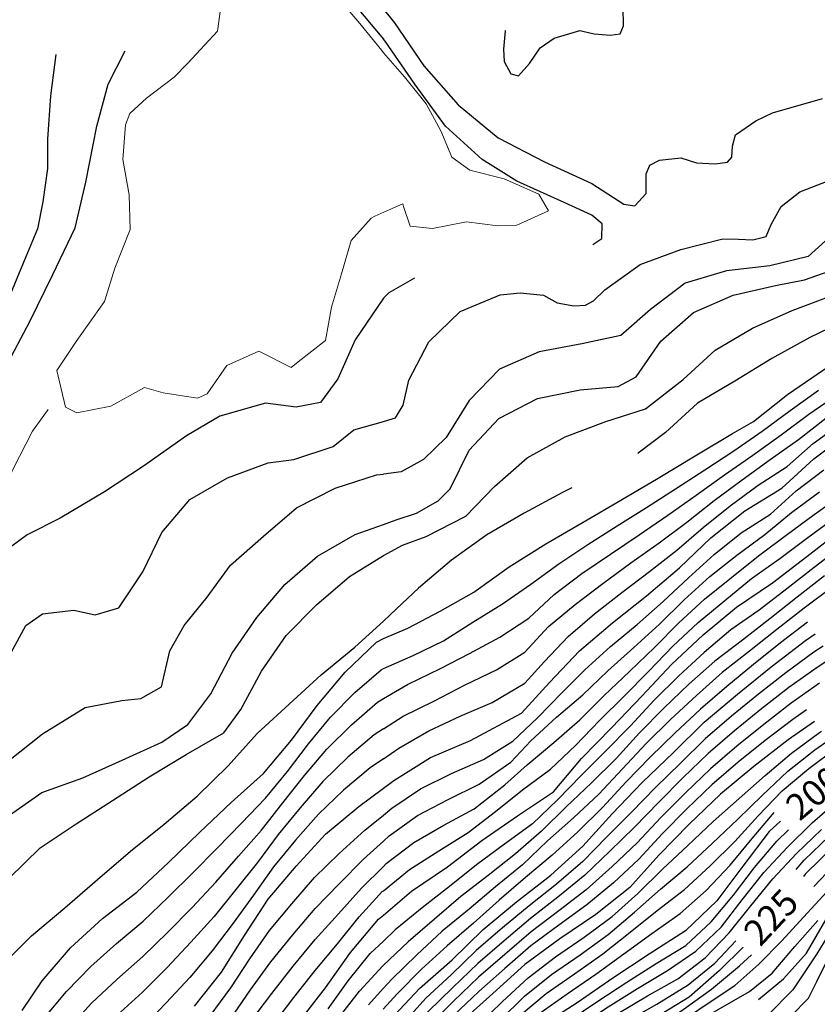
# Model space of a CAD drawing. Units: metres. Extents: x 499956 to 557739, y 9585459 to 9617241.
# Drawn here: x 522053 to 522512, y 9586689 to 9587257 of the extents above; entities that cross this region are included whole.
import ezdxf

# ---------------------------------------------------------------- set-up
doc = ezdxf.new("R2010")
doc.units = ezdxf.units.M
doc.header["$MEASUREMENT"] = 0
for name, color, linetype in [('Base 17 - Plano Diretor CIPP - R14.1$0$CURVA_INTERMEDIARIA', 40, 'Continuous'), ('Base 17 - Plano Diretor CIPP - R14.1$0$CURVA_MESTRA', 250, 'Continuous'), ('Base 17 - Plano Diretor CIPP - R14.1$0$MOLDURA', 7, 'Continuous')]:
    doc.layers.add(name, color=color, linetype=linetype)
doc.layers.add('Base 17 - Plano Diretor CIPP - R14.1$0$HIDRO_ORIGINAL', color=140, linetype='Continuous', lineweight=20)
doc.styles.add('Base 17 - Plano Diretor CIPP - R14.1$0$ROMANS', font='Romans.shx', dxfattribs={"width": 0.85})

# ---------------------------------------------------------------- blocks, each defined once
blk = doc.blocks.new('Base 17 - Plano Diretor CIPP - R14.1$0$A$C089C6519')
at = {"layer": 'Base 17 - Plano Diretor CIPP - R14.1$0$CURVA_INTERMEDIARIA', "flags": 128}
for points, elevation in [([(522332.065, 9587250.65), (522332.297, 9587250.203), (522331.312, 9587239.683), (522331.73, 9587232.578), (522335.647, 9587225.423), (522340.089, 9587224.22), (522346.358, 9587231.325), (522352.397, 9587240.333), (522360.568, 9587245.952), (522375.327, 9587250.303), (522383.554, 9587248.46), (522392.749, 9587247.624), (522398.6, 9587248.46), (522400.467, 9587253.073), (522400.271, 9587263.923)], 40), ([(522262.247, 9587262.773), (522268.557, 9587254.873), (522285.397, 9587230.043), (522305.167, 9587207.483), (522328.367, 9587188.453), (522355.077, 9587174.803), (522382.297, 9587162.183), (522400.689, 9587150.245), (522406.958, 9587149.41), (522413.645, 9587156.514), (522413.645, 9587167.799), (522415.735, 9587172.814), (522421.227, 9587175.633), (522433.467, 9587177.113), (522442.483, 9587174.068), (522453.349, 9587173.65), (522460.454, 9587174.486), (522462.961, 9587177.411), (522463.337, 9587183.703), (522465.051, 9587190.367), (522476.753, 9587198.308), (522486.377, 9587202.913), (522515.237, 9587211.123)], 45), ([(522522.857, 9587134.613), (522506.845, 9587120.154), (522484.757, 9587114.863), (522459.917, 9587111.983), (522435.997, 9587104.733), (522416.077, 9587089.613), (522399.018, 9587074.599), (522376.417, 9587069.773), (522351.827, 9587065.263), (522328.967, 9587055.153), (522311.647, 9587037.123), (522298.367, 9587015.943), (522285.34, 9587003.133), (522272.384, 9586996.028), (522262.187, 9586994.823)], 55), ([(522262.177, 9586947.873), (522273.087, 9586953.885), (522286.857, 9586958.893), (522309.58, 9586970.534), (522326.267, 9586987.573), (522344.967, 9587004.163), (522366.867, 9587016.223), (522390.247, 9587025.073), (522413.227, 9587032.388), (522434.827, 9587049.343), (522453.367, 9587066.123), (522474.907, 9587078.823), (522497.747, 9587088.973), (522520.218, 9587097.586)], 65), ([(522529.413, 9587083.794), (522507.907, 9587073.513), (522485.997, 9587061.463), (522464.707, 9587048.363), (522443.167, 9587035.673), (522424.777, 9587018.733), (522409.048, 9587006.894), (522408.691, 9587006.713)], 70), ([(522066.697, 9586681.313), (522079.637, 9586696.563), (522093.517, 9586710.943), (522108.447, 9586724.223), (522123.727, 9586737.103), (522138.177, 9586750.923), (522152.357, 9586765.023), (522166.427, 9586779.233), (522180.377, 9586793.563), (522194.197, 9586807.933), (522206.817, 9586823.453), (522218.927, 9586839.363), (522231.737, 9586854.713), (522245.687, 9586868.993), (522260.787, 9586881.993), (522262.157, 9586882.753)], 80), ([(522262.137, 9586798.253), (522267.007, 9586802.223), (522283.597, 9586813.403), (522301.477, 9586822.263), (522319.807, 9586830.213), (522336.737, 9586840.782), (522351.006, 9586854.28), (522365.165, 9586868.976), (522378.147, 9586881.923), (522392.927, 9586895.393), (522408.307, 9586908.163), (522423.417, 9586921.273), (522437.897, 9586935.063), (522452.657, 9586948.533), (522468.327, 9586960.933), (522485.137, 9586971.753), (522500.037, 9586985.083), (522515.947, 9586997.203)], 105), ([(522262.147, 9586830.733), (522254.547, 9586825.463), (522239.157, 9586812.703), (522224.757, 9586798.893), (522211.607, 9586783.833), (522198.747, 9586768.513), (522187.287, 9586752.133), (522175.627, 9586735.923), (522163.587, 9586719.993), (522150.627, 9586704.763), (522137.077, 9586690.053), (522123.117, 9586675.743)], 95), ([(522162.367, 9586682.573), (522174.167, 9586698.683), (522185.187, 9586715.373), (522196.557, 9586731.813), (522209.407, 9586747.143), (522222.507, 9586762.253), (522236.757, 9586776.193), (522251.527, 9586789.593), (522262.137, 9586798.253)], 105), ([(522174.177, 9586681.063), (522185.507, 9586697.533), (522197.277, 9586713.693), (522209.897, 9586729.213), (522222.787, 9586744.493), (522236.757, 9586758.723), (522250.717, 9586772.923), (522262.137, 9586783.183)], 110), ([(522185.777, 9586679.563), (522197.887, 9586695.463), (522210.237, 9586711.193), (522222.907, 9586726.673), (522236.367, 9586741.373), (522249.637, 9586756.253), (522262.137, 9586768.673)], 115), ([(522129.693, 9587263.711), (522139.232, 9587279.889), (522145.607, 9587301.813), (522152.737, 9587330.953), (522157.3, 9587339.173), (522165.947, 9587344.343), (522174.802, 9587343.125), (522184.807, 9587337.243), (522205.757, 9587313.403), (522224.547, 9587290.023), (522243.957, 9587267.143), (522262.237, 9587245.403)], 45), ([(522198.397, 9586677.123), (522210.477, 9586693.063), (522222.867, 9586708.763), (522235.637, 9586724.093), (522248.227, 9586739.593), (522261.707, 9586754.353), (522262.127, 9586754.693)], 120), ([(522382.92, 9587127.162), (522388.107, 9587130.593), (522388.151, 9587138.961), (522382.3, 9587143.976), (522366.347, 9587151.253), (522339.007, 9587163.603), (522319.007, 9587176.133), (522297.897, 9587195.193), (522280.257, 9587219.463), (522263.267, 9587244.183), (522262.237, 9587245.403)], 45), ([(522262.207, 9587096.163), (522245.943, 9587072.115), (522235.837, 9587049.573), (522225.855, 9587036.093), (522211.967, 9587033.343), (522194.282, 9587035.654), (522167.972, 9587028.2), (522148.677, 9587016.793), (522123.988, 9586999.281), (522101.404, 9586984.601), (522075.997, 9586969.357), (522056.8, 9586959.758), (522039.051, 9586946.637)], 45), ([(522044.357, 9587056.273), (522058.427, 9587082.763), (522071.637, 9587109.703), (522084.647, 9587136.733), (522090.676, 9587163.016), (522096.977, 9587195.183), (522103.662, 9587219.476), (522113.291, 9587238.734)], 45), ([(522262.137, 9586783.183), (522265.577, 9586786.283), (522281.797, 9586797.953), (522299.407, 9586807.333), (522317.397, 9586816.003), (522335.58, 9586828.827), (522347.187, 9586841.073), (522361.807, 9586854.703), (522377.067, 9586867.613), (522391.457, 9586881.463), (522406.367, 9586894.783), (522421.177, 9586908.223), (522435.427, 9586922.253), (522450.207, 9586935.683), (522465.847, 9586948.093), (522481.947, 9586959.903), (522497.307, 9586972.693), (522513.377, 9586984.593)], 110), ([(522262.177, 9586965.733), (522269.507, 9586968.373), (522281.16, 9586972.206), (522293.698, 9586979.31), (522300.667, 9586986.193), (522311.657, 9587008.643), (522328.757, 9587026.883), (522351.017, 9587038.263), (522375.497, 9587043.343), (522397.346, 9587045.344), (522407.827, 9587050.833), (522422.017, 9587071.413), (522440.837, 9587087.873), (522463.757, 9587097.863), (522488.117, 9587103.463), (522504.755, 9587106.78), (522518.965, 9587111.795)], 60), ([(522006.857, 9586668.633), (522025.717, 9586691.753), (522041.637, 9586711.033), (522059.417, 9586728.603), (522078.507, 9586744.753), (522097.407, 9586761.123), (522116.377, 9586777.393), (522135.907, 9586793.003), (522154.907, 9586809.263), (522172.797, 9586826.723), (522189.467, 9586845.353), (522207.887, 9586862.253), (522226.377, 9586879.073), (522245.607, 9586895.053), (522262.167, 9586909.963)], 70), ([(521982.557, 9586679.893), (522004.097, 9586701.893), (522017.167, 9586721.423), (522030.637, 9586742.483), (522046.447, 9586761.853), (522064.327, 9586779.323), (522085.157, 9586793.143), (522106.137, 9586806.743), (522127.167, 9586820.263), (522148.607, 9586833.123), (522170.247, 9586845.633), (522179.947, 9586859.213), (522191.867, 9586881.183), (522206.077, 9586901.753), (522223.687, 9586919.503), (522242.697, 9586935.733), (522262.177, 9586947.873)], 65), ([(521942.737, 9586685.153), (521961.874, 9586698.004), (521986.43, 9586715.983), (522002.655, 9586734.838), (522016.537, 9586755.883), (522029.477, 9586777.273), (522044.877, 9586796.963), (522065.387, 9586811.263), (522088.927, 9586819.673), (522111.687, 9586830.013), (522134.457, 9586840.343), (522149.566, 9586850.485), (522162.687, 9586868.147), (522175.027, 9586891.493), (522189.227, 9586912.063), (522205.327, 9586931.203), (522224.257, 9586947.523), (522245.977, 9586959.903), (522262.177, 9586965.733)], 60), ([(522230.367, 9586686.543), (522241.937, 9586702.843), (522254.467, 9586718.433), (522262.127, 9586725.663)], 130), ([(522262.157, 9586882.753), (522279.275, 9586890.145), (522296.877, 9586898.653), (522313.727, 9586909.413), (522330.707, 9586919.983), (522347.187, 9586931.253), (522363.237, 9586943.113), (522379.917, 9586954.153), (522396.767, 9586964.923), (522413.727, 9586975.513), (522430.567, 9586986.313), (522447.297, 9586997.263), (522464.067, 9587008.173), (522480.477, 9587019.533), (522496.627, 9587031.333), (522512.807, 9587043.093)], 80), ([(522236.087, 9586681.023), (522248.327, 9586696.843), (522261.907, 9586711.493), (522262.117, 9586711.693)], 135), ([(522253.617, 9586689.023), (522262.117, 9586698.333)], 140), ([(522262.157, 9586865.403), (522276.047, 9586873.613), (522295.087, 9586882.818), (522311.727, 9586891.353), (522329.307, 9586900.893), (522345.877, 9586911.783), (522360.477, 9586925.353), (522376.427, 9586937.413), (522392.937, 9586948.703), (522409.537, 9586959.853), (522426.067, 9586971.103), (522442.427, 9586982.613), (522458.637, 9586994.333), (522475.027, 9587005.763), (522491.287, 9587017.393), (522507.377, 9587029.263), (522523.767, 9587040.683)], 85), ([(522262.147, 9586848.003), (522273.607, 9586855.323), (522291.537, 9586864.103), (522309.317, 9586873.253), (522327.347, 9586881.893), (522343.678, 9586892.073), (522357.367, 9586906.853), (522372.747, 9586919.633), (522388.587, 9586931.813), (522404.777, 9586943.553), (522421.017, 9586955.223), (522437.067, 9586967.153), (522452.697, 9586979.623), (522468.857, 9586991.403), (522485.067, 9587003.093), (522501.357, 9587014.643), (522517.047, 9587027.023)], 90), ([(522262.207, 9587096.163), (522265.497, 9587099.363), (522280.328, 9587107.882)], 45), ([(522262.137, 9586768.673), (522263.807, 9586770.333), (522279.717, 9586782.423), (522296.927, 9586792.503), (522314.517, 9586801.963), (522332.109, 9586815.715), (522344.937, 9586827.223), (522360.287, 9586840.033), (522375.307, 9586853.153), (522389.417, 9586867.263), (522403.967, 9586880.973), (522418.347, 9586894.873), (522432.397, 9586909.103), (522447.117, 9586922.623), (522462.687, 9586935.113), (522478.297, 9586947.593), (522494.247, 9586959.633), (522510.297, 9586971.563), (522526.667, 9586983.043)], 115), ([(522262.147, 9586830.733), (522270.967, 9586836.863), (522288.317, 9586846.783), (522306.447, 9586855.213), (522324.827, 9586863.083), (522343.678, 9586874.333), (522355.027, 9586886.703), (522368.717, 9586901.123), (522383.787, 9586914.233), (522399.517, 9586926.583), (522415.487, 9586938.623), (522431.187, 9586951.013), (522446.377, 9586964.013), (522461.937, 9586976.553), (522478.027, 9586988.403), (522494.817, 9586999.243), (522509.877, 9587012.403), (522526.007, 9587024.203), (522542.254, 9587034.843)], 95), ([(522526.157, 9586953.123), (522510.277, 9586940.963), (522494.527, 9586928.633), (522478.707, 9586916.413), (522462.327, 9586904.933), (522447.057, 9586892.033), (522432.297, 9586878.543), (522418.127, 9586864.433), (522404.507, 9586849.793), (522390.587, 9586835.433), (522376.377, 9586821.353), (522362.497, 9586806.983), (522348.107, 9586793.243), (522331.927, 9586781.503), (522315.797, 9586769.673), (522300.157, 9586757.213), (522284.487, 9586744.793), (522269.007, 9586732.163), (522262.127, 9586725.663)], 130), ([(522516.287, 9586936.093), (522500.487, 9586923.833), (522484.787, 9586911.443), (522469.007, 9586899.163), (522453.227, 9586886.923), (522438.187, 9586873.733), (522423.717, 9586859.943), (522409.777, 9586845.603), (522396.197, 9586830.913), (522382.007, 9586816.823), (522367.507, 9586803.063), (522353.317, 9586788.993), (522338.227, 9586775.983), (522322.587, 9586763.513), (522306.727, 9586751.323), (522291.557, 9586738.303), (522276.467, 9586725.183), (522262.117, 9586711.693)], 135), ([(522520.647, 9586929.463), (522504.617, 9586917.523), (522488.887, 9586905.173), (522473.207, 9586892.753), (522457.457, 9586880.433), (522442.587, 9586867.093), (522427.857, 9586853.563), (522413.577, 9586839.563), (522399.857, 9586825.013), (522386.217, 9586810.393), (522371.707, 9586796.633), (522356.677, 9586783.433), (522342.217, 9586769.643), (522326.787, 9586756.963), (522311.517, 9586744.053), (522296.097, 9586731.313), (522281.497, 9586717.653), (522267.087, 9586703.783), (522262.117, 9586698.333)], 140), ([(522046.227, 9586829.523), (522065.757, 9586845.133), (522090.356, 9586860.252), (522111.437, 9586864.213), (522122.367, 9586865.514), (522134.207, 9586872.091), (522139.177, 9586892.893), (522147.362, 9586907.61), (522160.517, 9586923.835), (522174.111, 9586942.252), (522193.077, 9586959.083), (522212.097, 9586975.313), (522234.337, 9586986.723), (522258.147, 9586994.343), (522262.187, 9586994.823)], 55), ([(522370.664, 9586986.923), (522365.367, 9586984.083), (522343.307, 9586972.323), (522321.727, 9586959.693), (522301.387, 9586945.153), (522282.347, 9586928.963), (522269.66, 9586917.175), (522262.167, 9586909.963)], 70), ([(522262.127, 9586754.693), (522277.287, 9586766.863), (522294.027, 9586777.743), (522311.087, 9586788.163), (522326.767, 9586800.403), (522342.397, 9586812.873), (522358.437, 9586824.793), (522372.917, 9586838.433), (522386.707, 9586852.873), (522400.977, 9586866.893), (522415.027, 9586881.123), (522428.887, 9586895.533), (522443.437, 9586909.233), (522458.807, 9586922.003), (522474.267, 9586934.693), (522490.677, 9586946.113), (522506.647, 9586958.143), (522522.727, 9586970.033), (522528.521, 9586974.196)], 120), ([(522528.807, 9586894.303), (522512.077, 9586883.353), (522495.817, 9586871.703), (522480.027, 9586859.423), (522464.507, 9586846.813), (522449.307, 9586833.833), (522434.947, 9586819.903), (522420.777, 9586805.793), (522406.937, 9586791.363), (522392.587, 9586777.463), (522378.197, 9586763.593), (522362.747, 9586750.903), (522346.957, 9586738.643), (522331.657, 9586725.763), (522316.497, 9586712.733), (522302.117, 9586698.833), (522287.727, 9586684.943), (522274.957, 9586669.593), (522262.467, 9586654.003), (522262.107, 9586653.503)], 160), ([(522513.507, 9586874.273), (522497.157, 9586862.753), (522481.327, 9586850.533), (522465.777, 9586837.953), (522450.567, 9586824.973), (522436.177, 9586811.083), (522422.087, 9586796.893), (522408.367, 9586782.343), (522393.887, 9586768.603), (522379.007, 9586755.273), (522363.207, 9586743.023), (522347.287, 9586730.923), (522332.077, 9586717.943), (522316.987, 9586704.823), (522302.537, 9586691.003), (522288.427, 9586676.833), (522276.237, 9586661.023), (522264.027, 9586645.213), (522262.107, 9586642.423)], 165), ([(522506.502, 9586909.387), (522491.067, 9586897.523), (522475.477, 9586884.993), (522460.017, 9586872.313), (522444.837, 9586859.333), (522430.297, 9586845.593), (522415.887, 9586831.733), (522401.957, 9586817.383), (522388.417, 9586802.663), (522374.277, 9586788.543), (522359.387, 9586775.193), (522344.047, 9586762.383), (522328.947, 9586749.273), (522313.987, 9586736.023), (522298.897, 9586722.903), (522284.107, 9586709.453), (522270.087, 9586695.203), (522262.117, 9586686.403)], 145), ([(522515.549, 9586895.682), (522510.117, 9586892.073), (522493.987, 9586880.263), (522478.257, 9586867.913), (522462.767, 9586855.263), (522447.547, 9586842.283), (522433.267, 9586828.283), (522419.007, 9586814.263), (522405.057, 9586799.933), (522390.927, 9586785.793), (522377.007, 9586771.443), (522361.867, 9586758.383), (522346.187, 9586745.973), (522330.767, 9586733.243), (522315.607, 9586720.213), (522301.277, 9586706.253), (522286.587, 9586692.683), (522273.247, 9586677.823), (522262.107, 9586664.393)], 155), ([(522262.097, 9586590.283), (522268.377, 9586601.193), (522278.817, 9586618.243), (522289.487, 9586635.163), (522301.977, 9586650.743), (522315.437, 9586665.493), (522329.317, 9586679.873), (522343.477, 9586693.893), (522359.107, 9586706.383), (522375.607, 9586717.673), (522391.757, 9586729.453), (522406.917, 9586742.373), (522421.897, 9586755.613), (522437.197, 9586768.493), (522451.777, 9586782.163), (522466.347, 9586795.853), (522480.597, 9586809.833), (522495.177, 9586823.493), (522510.817, 9586835.933), (522527.237, 9586847.343)], 185), ([(522262.087, 9586575.363), (522268.647, 9586587.343), (522278.667, 9586604.643), (522289.117, 9586621.693), (522300.797, 9586637.893), (522313.547, 9586653.243), (522326.927, 9586668.083), (522340.537, 9586682.653), (522355.867, 9586695.483), (522372.357, 9586706.793), (522388.677, 9586718.343), (522404.297, 9586730.723), (522419.907, 9586743.223), (522435.747, 9586755.423), (522450.437, 9586768.953), (522464.567, 9586783.093), (522478.087, 9586797.793), (522491.897, 9586812.213), (522507.217, 9586825.063), (522523.227, 9586837.013)], 190), ([(522080.547, 9586675.133), (522094.007, 9586689.923), (522108.587, 9586703.593), (522123.617, 9586716.763), (522137.917, 9586730.743), (522151.877, 9586745.063), (522165.537, 9586759.663), (522178.747, 9586774.653), (522191.937, 9586789.593), (522204.287, 9586805.323), (522216.667, 9586821.023), (522229.587, 9586836.283), (522243.767, 9586850.333), (522258.837, 9586863.433), (522262.157, 9586865.403)], 85), ([(522505.875, 9586858.889), (522498.027, 9586853.423), (522482.157, 9586841.253), (522466.577, 9586828.703), (522451.397, 9586815.703), (522436.977, 9586801.843), (522422.957, 9586787.583), (522409.367, 9586772.903), (522394.807, 9586759.273), (522379.397, 9586746.563), (522363.247, 9586734.763), (522347.197, 9586722.843), (522332.057, 9586709.783), (522317.077, 9586696.543), (522302.567, 9586682.783), (522288.707, 9586668.373), (522277.027, 9586652.153), (522265.237, 9586636.023), (522262.097, 9586631.243)], 170), ([(522262.147, 9586848.003), (522256.767, 9586844.573), (522241.587, 9586831.563), (522227.267, 9586817.673), (522214.227, 9586802.513), (522201.597, 9586787.013), (522189.667, 9586770.973), (522177.147, 9586755.443), (522164.577, 9586739.923), (522151.297, 9586724.983), (522137.547, 9586710.453), (522123.407, 9586696.313), (522108.647, 9586682.833)], 90), ([(522262.097, 9586605.123), (522267.537, 9586614.183), (522278.407, 9586630.963), (522289.317, 9586647.723), (522302.487, 9586662.763), (522316.507, 9586676.983), (522330.867, 9586690.893), (522345.497, 9586704.473), (522361.407, 9586716.583), (522377.897, 9586727.893), (522393.927, 9586739.843), (522408.737, 9586753.163), (522423.017, 9586767.163), (522437.647, 9586780.783), (522452.207, 9586794.493), (522467.147, 9586807.773), (522482.097, 9586821.043), (522497.347, 9586833.963), (522513.387, 9586845.883), (522514.599, 9586846.679)], 180), ([(522262.077, 9586519.853), (522269.547, 9586533.153), (522278.857, 9586550.853), (522288.337, 9586568.463), (522298.407, 9586585.743), (522308.677, 9586602.903), (522320.687, 9586618.883), (522332.497, 9586635.023), (522344.917, 9586650.683), (522359.047, 9586664.753), (522374.907, 9586676.913), (522391.707, 9586687.763), (522408.637, 9586698.423), (522425.787, 9586708.693), (522442.227, 9586719.843), (522456.737, 9586733.593), (522468.957, 9586749.423), (522481.307, 9586765.153), (522494.987, 9586779.713), (522509.187, 9586793.763), (522524.227, 9586806.913)], 210), ([(522262.077, 9586508.023), (522265.017, 9586512.243), (522274.747, 9586529.703), (522284.197, 9586547.333), (522293.757, 9586564.893), (522303.977, 9586582.083), (522314.817, 9586598.863), (522326.697, 9586614.953), (522338.247, 9586631.283), (522350.127, 9586647.353), (522364.347, 9586661.313), (522380.297, 9586673.293), (522397.247, 9586683.913), (522414.387, 9586694.213), (522431.907, 9586703.873), (522447.627, 9586715.983), (522461.407, 9586730.383), (522473.857, 9586746.043), (522486.487, 9586761.543), (522500.197, 9586776.093), (522514.547, 9586789.993)], 215), ([(522499.954, 9586766.954), (522504.657, 9586772.283), (522519.107, 9586786.103)], 220), ([(522510.143, 9586757.205), (522521.387, 9586768.813)], 230), ([(522262.087, 9586560.353), (522268.377, 9586572.573), (522277.957, 9586590.133), (522288.227, 9586607.293), (522299.037, 9586624.083), (522310.897, 9586640.123), (522323.767, 9586655.423), (522336.637, 9586670.703), (522351.777, 9586683.763), (522368.107, 9586695.263), (522384.617, 9586706.543), (522400.737, 9586718.323), (522416.907, 9586730.093), (522433.227, 9586741.653), (522448.177, 9586754.863), (522461.917, 9586769.353), (522474.657, 9586784.743), (522487.375, 9586799.82)], 195), ([(522262.077, 9586532.353), (522264.307, 9586536.123), (522273.327, 9586553.973), (522282.677, 9586571.653), (522292.617, 9586589.003), (522302.707, 9586606.263), (522314.257, 9586622.563), (522326.377, 9586638.463), (522338.827, 9586654.103), (522352.967, 9586668.243), (522369.177, 9586679.953), (522385.767, 9586691.123), (522402.497, 9586702.073), (522419.367, 9586712.813), (522436.477, 9586723.173), (522451.067, 9586736.843), (522463.797, 9586752.203), (522475.987, 9586768.063), (522488.877, 9586783.303), (522495.547, 9586789.769)], 205), ([(522262.057, 9586452.183), (522263.617, 9586454.653), (522273.097, 9586472.253), (522282.147, 9586490.093), (522291.127, 9586507.953), (522300.207, 9586525.773), (522309.957, 9586543.233), (522320.777, 9586560.053), (522331.497, 9586576.933), (522341.497, 9586594.253), (522352.247, 9586611.073), (522364.949, 9586628.257), (522377.78, 9586639.806), (522395.307, 9586652.503), (522411.737, 9586663.843), (522428.127, 9586675.203), (522445.785, 9586687.602), (522464.711, 9586700.112), (522478.505, 9586712.302), (522491.657, 9586725.774), (522504.287, 9586739.373), (522517.737, 9586754.133)], 235), ([(522262.057, 9586435.623), (522262.607, 9586436.553), (522271.167, 9586454.623), (522279.887, 9586472.623), (522288.607, 9586490.613), (522297.317, 9586508.623), (522306.527, 9586526.373), (522316.837, 9586543.503), (522327.457, 9586560.453), (522337.317, 9586577.843), (522347.637, 9586594.953), (522359.447, 9586611.073), (522371.685, 9586626.654), (522387.247, 9586639.823), (522402.747, 9586652.373), (522418.877, 9586664.163), (522437.445, 9586676.054), (522455.088, 9586686.319), (522473.052, 9586696.583), (522486.203, 9586707.169), (522499.327, 9586722.543), (522512.547, 9586737.483)], 240), ([(522478.341, 9586692.065), (522492.627, 9586703.903), (522505.997, 9586718.723), (522517.027, 9586737.825)], 245), ([(522262.047, 9586384.323), (522266.47, 9586392.485), (522274.168, 9586410.769), (522283.967, 9586433.123), (522292.667, 9586456.563), (522302.007, 9586479.753), (522312.397, 9586502.483), (522323.127, 9586525.063), (522330.827, 9586538.203), (522338.177, 9586551.743), (522345.247, 9586563.403), (522356.657, 9586582.393), (522371.297, 9586602.663), (522388.647, 9586620.653), (522408.487, 9586638.663), (522432.867, 9586651.733), (522452.957, 9586658.913), (522475.797, 9586669.063), (522486.845, 9586676.054), (522496.957, 9586682.393), (522507.054, 9586692.734), (522511.917, 9586702.413), (522516.998, 9586712.622)], 255), ([(522262.067, 9586496.793), (522269.977, 9586508.393), (522279.827, 9586525.783), (522289.347, 9586543.373), (522298.937, 9586560.923), (522309.357, 9586577.993), (522320.677, 9586594.463), (522332.177, 9586610.823), (522343.257, 9586627.463), (522354.447, 9586644.043), (522368.857, 9586657.903), (522385.247, 9586669.223), (522402.407, 9586679.503), (522419.807, 9586689.353), (522437.766, 9586700.433), (522453.163, 9586712.943), (522465.255, 9586725.889)], 220), ([(522262.067, 9586468.713), (522263.997, 9586471.563), (522274.287, 9586488.713), (522283.757, 9586506.323), (522293.017, 9586524.043), (522302.477, 9586541.663), (522312.667, 9586558.873), (522323.907, 9586575.413), (522334.767, 9586592.203), (522344.977, 9586609.393), (522355.997, 9586626.003), (522369.377, 9586640.813), (522384.196, 9586653.92), (522401.839, 9586665.468), (522418.84, 9586675.091), (522435.52, 9586686.639), (522451.137, 9586697.893), (522467.277, 9586711.339), (522474.199, 9586717.837)], 230)]:
    blk.add_lwpolyline(points, dxfattribs=dict(at, elevation=elevation))
at = {"layer": 'Base 17 - Plano Diretor CIPP - R14.1$0$CURVA_MESTRA', "flags": 128}
for points, elevation in [([(522053.96, 9586685.726), (522065.597, 9586702.753), (522081.917, 9586721.683), (522100.307, 9586738.623), (522120.107, 9586753.893), (522138.337, 9586770.993), (522156.337, 9586788.343), (522174.507, 9586805.513), (522193.157, 9586822.173), (522209.157, 9586841.373), (522223.977, 9586861.513), (522240.157, 9586880.573), (522258.147, 9586897.923), (522262.167, 9586900.063)], 75), ([(522153.257, 9586688.103), (522168.817, 9586707.673), (522182.037, 9586728.893), (522195.717, 9586749.813), (522211.987, 9586768.793), (522228.727, 9586787.373), (522248.067, 9586803.203), (522262.147, 9586813.753)], 100), ([(522213.527, 9586678.853), (522228.787, 9586698.653), (522243.207, 9586719.073), (522259.267, 9586738.233), (522262.127, 9586740.653)], 125), ([(522073.321, 9587236.611), (522070.351, 9587212.701), (522068.657, 9587187.859), (522068.657, 9587170.92), (522065.834, 9587151.724), (522062.927, 9587136.043), (522053.237, 9587113.003), (522043.717, 9587089.883), (522034.467, 9587066.663), (522026.527, 9587042.953), (522016.517, 9587020.043), (522008.457, 9586996.383), (522000.337, 9586972.733), (521988.467, 9586950.733), (521987.524, 9586947.966)], 50), ([(522262.187, 9587025.173), (522265.279, 9587026.119), (522269.127, 9587027.173), (522273.637, 9587034.478), (522276.907, 9587048.833), (522288.367, 9587071.053), (522306.357, 9587088.403), (522329.427, 9587098.053), (522340.925, 9587099.257), (522354.427, 9587097.953), (522362.239, 9587093.406), (522371.852, 9587091.735), (522378.539, 9587092.153), (522383.136, 9587094.66), (522389.827, 9587101.003), (522410.177, 9587115.513), (522433.607, 9587124.243), (522457.827, 9587130.433), (522466.723, 9587130.185), (522475.082, 9587129.767), (522482.787, 9587131.733), (522485.557, 9587138.653), (522491.381, 9587148.992), (522502.057, 9587157.433), (522525.397, 9587166.413)], 50), ([(522262.167, 9586900.063), (522276.19, 9586905.957), (522294.952, 9586915.785), (522314.237, 9586926.713), (522334.557, 9586941.273), (522355.737, 9586954.563), (522377.357, 9586967.113), (522398.887, 9586979.813), (522420.467, 9586992.443), (522441.857, 9587005.383), (522463.327, 9587018.183), (522475.497, 9587025.113), (522495.097, 9587040.633), (522515.697, 9587054.793), (522537.347, 9587067.303), (522559.087, 9587079.643), (522580.458, 9587089.855)], 75), ([(522043.874, 9586884.808), (522056.153, 9586907.61), (522065.8, 9586914.188), (522083.779, 9586916.38), (522096.057, 9586913.749), (522109.807, 9586917.703), (522123.617, 9586938.543), (522134.447, 9586961.073), (522150.677, 9586980.083), (522172.307, 9586992.623), (522195.737, 9587001.353), (522210.507, 9587003.205), (522233.31, 9587010.66), (522245.107, 9587020.243), (522262.187, 9587025.173)], 50), ([(522262.147, 9586813.753), (522268.077, 9586818.193), (522289.247, 9586831.493), (522312.287, 9586841.193), (522341.75, 9586856.979), (522357.957, 9586874.713), (522375.087, 9586892.913), (522394.107, 9586909.143), (522413.667, 9586924.713), (522432.807, 9586940.803), (522450.887, 9586958.063), (522470.397, 9586973.693), (522491.807, 9586986.603), (522510.207, 9587003.533), (522530.127, 9587018.643), (522545.603, 9587028.289)], 100), ([(522262.127, 9586740.653), (522278.347, 9586754.393), (522299.037, 9586768.423), (522318.897, 9586783.613), (522339.387, 9586797.933), (522360.207, 9586811.763), (522376.297, 9586830.903), (522393.787, 9586848.763), (522411.087, 9586866.813), (522428.157, 9586885.073), (522446.357, 9586902.223), (522465.607, 9586918.163), (522486.387, 9586932.063), (522506.237, 9586947.273), (522525.917, 9586962.683), (522533.845, 9586968.537)], 125), ([(522262.107, 9586675.363), (522265.947, 9586680.083), (522283.017, 9586698.343), (522301.717, 9586714.933), (522319.617, 9586732.393), (522338.947, 9586748.253), (522358.627, 9586763.663), (522377.147, 9586780.453), (522393.947, 9586798.963), (522411.277, 9586816.993), (522429.237, 9586834.373), (522447.057, 9586851.913), (522466.177, 9586868.023), (522485.587, 9586883.773), (522505.437, 9586898.973), (522511.02, 9586902.724)], 150), ([(522510.56, 9586852.108), (522495.357, 9586841.593), (522475.627, 9586826.233), (522456.317, 9586810.363), (522438.257, 9586793.073), (522420.797, 9586775.183), (522404.147, 9586756.533), (522384.507, 9586741.063), (522363.887, 9586726.923), (522343.657, 9586712.243), (522325.177, 9586695.403), (522306.547, 9586678.733), (522289.347, 9586660.593), (522275.387, 9586639.843), (522262.097, 9586620.573)], 175), ([(522523.087, 9586781.703), (522505.227, 9586764.203), (522504.171, 9586762.959)], 225), ([(522490.984, 9586794.861), (522484.467, 9586788.783), (522469.267, 9586768.933), (522454.367, 9586748.863), (522436.307, 9586731.573), (522415.277, 9586718.053), (522394.457, 9586704.213), (522373.787, 9586690.153), (522352.787, 9586676.583), (522334.227, 9586659.843), (522318.677, 9586640.253), (522303.277, 9586620.563), (522290.817, 9586598.893), (522278.307, 9586577.243), (522266.777, 9586555.063), (522262.087, 9586545.323)], 200), ([(522462.023, 9586503.323), (522481.397, 9586515.053), (522503.697, 9586526.353), (522524.247, 9586540.583), (522530.792, 9586548.704), (522536.697, 9586562.263), (522538.811, 9586574.046), (522538.487, 9586587.203), (522532.747, 9586611.533), (522525.277, 9586635.393), (522524.055, 9586649.108), (522524.887, 9586660.383), (522528.887, 9586685.063), (522536.027, 9586709.023), (522537.528, 9586722.887), (522538.297, 9586733.923), (522537.207, 9586738.606), (522533.19, 9586741.386), (522527.584, 9586740.53), (522524.15, 9586738.373), (522518.281, 9586728.661), (522511.987, 9586718.413), (522498.047, 9586697.653), (522483.744, 9586682.997)], 250), ([(522469.405, 9586722.184), (522455.729, 9586708.773), (522438.407, 9586693.376), (522415.757, 9586679.453), (522393.957, 9586667.223), (522373.289, 9586652.957), (522356.288, 9586635.956), (522342.707, 9586614.673), (522329.087, 9586593.703), (522314.487, 9586573.413), (522301.347, 9586552.143), (522289.527, 9586530.113), (522277.447, 9586508.223), (522263.547, 9586487.443), (522262.067, 9586485.413)], 225)]:
    blk.add_lwpolyline(points, dxfattribs=dict(at, elevation=elevation))
at = {"layer": 'Base 17 - Plano Diretor CIPP - R14.1$0$CURVA_MESTRA', "style": 'Base 17 - Plano Diretor CIPP - R14.1$0$ROMANS'}
for s, rotation, p in [('200', 40, (522502.017, 9586794.393)), ('225', 47, (522479.327, 9586721.943))]:
    blk.add_text(s, height=15, rotation=rotation, dxfattribs=at).set_placement(p)

msp = doc.modelspace()

# ---------------------------------------------------------------- linework, layer by layer
at = {"layer": 'Base 17 - Plano Diretor CIPP - R14.1$0$HIDRO_ORIGINAL', "ltscale": 2, "flags": 128}
for points in [[(522235.703, 9587269.666), (522248.563, 9587254.346), (522261.163, 9587238.816), (522262.223, 9587237.596), (522274.283, 9587223.726), (522286.803, 9587208.116), (522295.233, 9587192.656), (522301.513, 9587177.376), (522311.873, 9587169.996), (522331.773, 9587164.826), (522351.683, 9587156.036), (522357.283, 9587146.556), (522339.093, 9587138.246), (522328.173, 9587137.926), (522310.023, 9587140.136), (522290.393, 9587136.276), (522277.673, 9587137.636), (522273.723, 9587148.956), (522273.293, 9587150.446), (522265.933, 9587147.174), (522257.311, 9587143.342), (522257.311, 9587143.342), (522255.023, 9587142.326), (522243.643, 9587129.296), (522237.973, 9587110.126), (522232.243, 9587090.956), (522228.793, 9587071.746), (522212.983, 9587059.496), (522208.923, 9587056.206), (522190.423, 9587065.516), (522171.993, 9587057.416), (522160.623, 9587040.956), (522155.003, 9587038.536), (522135.243, 9587041.616), (522124.463, 9587044.686), (522105.103, 9587033.856), (522085.463, 9587030.036), (522079.003, 9587033.296), (522074.043, 9587054.506), (522085.043, 9587071.206), (522101.393, 9587094.316), (522107.433, 9587113.376), (522116.193, 9587135.756), (522115.763, 9587155.756), (522112.023, 9587176.096), (522113.643, 9587196.026), (522116.143, 9587202.496), (522125.653, 9587211.406), (522141.523, 9587223.586), (522149.423, 9587231.536), (522166.623, 9587250.016), (522169.243, 9587269.836)], [(521890.653, 9586686.086), (521900.553, 9586709.036), (521909.903, 9586732.226), (521919.273, 9586755.396), (521930.823, 9586777.576), (521942.953, 9586799.436), (521954.913, 9586821.386), (521967.353, 9586843.076), (521980.793, 9586864.146), (521995.273, 9586884.536), (522007.053, 9586906.586), (522019.663, 9586928.166), (522030.003, 9586950.936), (522038.793, 9586974.336), (522048.583, 9586997.336), (522059.963, 9587019.596), (522068.933, 9587032.046)]]:
    msp.add_lwpolyline(points, dxfattribs=at)

# ---------------------------------------------------------------- block references
at = {"layer": 'Base 17 - Plano Diretor CIPP - R14.1$0$MOLDURA'}
msp.add_blockref('Base 17 - Plano Diretor CIPP - R14.1$0$A$C089C6519', (0, 0), dxfattribs=at)

doc.saveas('drawing.dxf')
